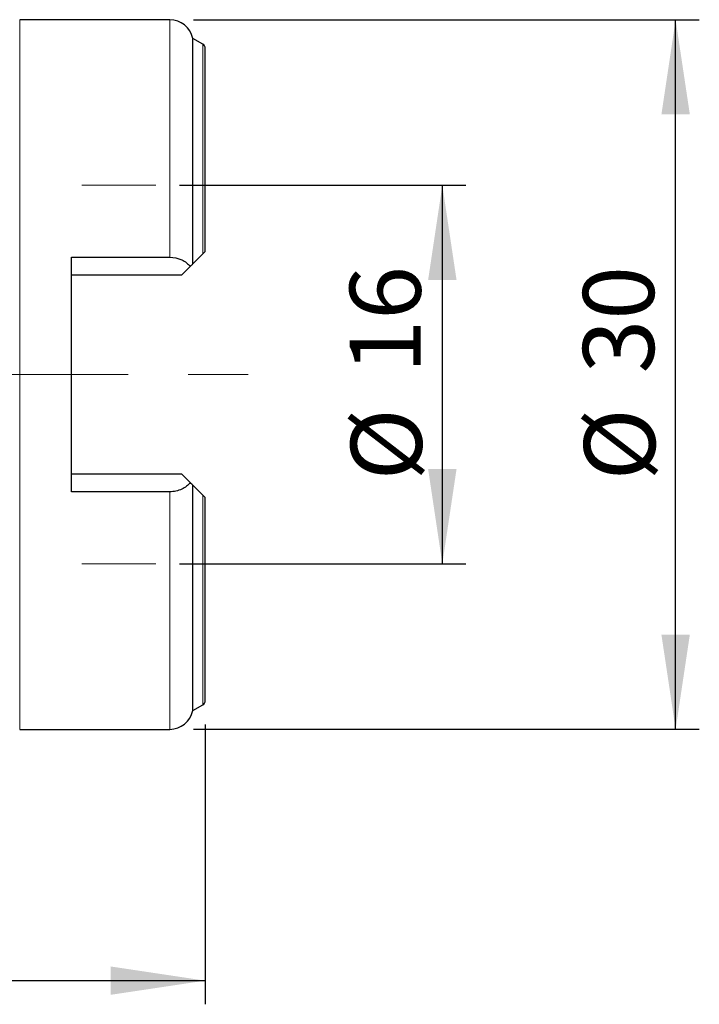
# Model space of a CAD drawing. Units: millimetres. Extents: x 15 to 204, y 6 to 291.
# Drawn here: x 92 to 121, y 165 to 207 of the extents above; entities that cross this region are included whole.
import ezdxf

# ---------------------------------------------------------------- set-up
doc = ezdxf.new("R2010")
doc.units = ezdxf.units.MM
doc.linetypes.add('CENTERX2', pattern=[20.32, 12.7, -2.54, 2.54, -2.54])
doc.layers.add('DÜNNE_LINIE', color=153, linetype='Continuous')
doc.styles.add('SLDTEXTSTYLE1', font='TXT', dxfattribs={"width": 0.75})
doc.dimstyles.new('SLDDIMSTYLE0', dxfattribs={"dimtxt": 3, "dimasz": 4, "dimexe": 0, "dimexo": 0.0625, "dimgap": 0.75, "dimtad": 1, "dimdec": 3, "dimrnd": 1e-09, "dimzin": 12, "dimdsep": 46, "dimtxsty": 'SLDTEXTSTYLE1', "dimsah": 1, "dimcen": 0.09, "dimadec": 0, "dimazin": 3, "dimtfac": 1, "dimtofl": 0, "dimtmove": 0, "dimatfit": 3, "dimfxl": 1, "dimfrac": 2, "dimtolj": 1, "dimtzin": 12, "dimarcsym": 0})

# ---------------------------------------------------------------- blocks, each defined once
blk = doc.blocks.new('_D')
at = {"layer": 'DÜNNE_LINIE', "color": 7}
for p, q in [((100.158, 176.944), (100.158, 165.11)), ((65.158, 172.134), (65.158, 165.11)), ((65.158, 166.11), (100.158, 166.11))]:
    blk.add_line(p, q, dxfattribs=at)
for points in [[(65.158, 166.11), (69.158, 165.51), (69.158, 166.71)], [(100.158, 166.11), (96.158, 166.71), (96.158, 165.51)]]:
    blk.add_solid(points, dxfattribs=at)
at = {"layer": 'DÜNNE_LINIE', "color": 7, "insert": (80.441, 169.977), "char_height": 3, "attachment_point": 1, "style": 'SLDTEXTSTYLE1'}
blk.add_mtext('35', dxfattribs=at)
blk = doc.blocks.new('_D_1')
at = {"layer": 'DÜNNE_LINIE', "color": 7}
for p, q in [((99.075, 199.734), (111.18, 199.734)), ((110.18, 199.734), (110.18, 183.734)), ((99.075, 183.734), (111.18, 183.734))]:
    blk.add_line(p, q, dxfattribs=at)
for points in [[(110.18, 199.734), (109.58, 195.734), (110.78, 195.734)], [(110.18, 183.734), (110.78, 187.734), (109.58, 187.734)]]:
    blk.add_solid(points, dxfattribs=at)
at = {"layer": 'DÜNNE_LINIE', "color": 7, "char_height": 3, "attachment_point": 1, "rotation": 90, "style": 'SLDTEXTSTYLE1'}
for s, insert in [('16', (106.267, 191.779)), ('%%c', (106.313, 187.255))]:
    blk.add_mtext(s, dxfattribs=dict(at, insert=insert))
blk = doc.blocks.new('_D_2')
at = {"layer": 'DÜNNE_LINIE', "color": 7}
for p, q in [((99.658, 206.734), (121.039, 206.734)), ((120.039, 176.734), (120.039, 206.734)), ((99.658, 176.734), (121.039, 176.734))]:
    blk.add_line(p, q, dxfattribs=at)
for points in [[(120.039, 206.734), (119.439, 202.734), (120.639, 202.734)], [(120.039, 176.734), (120.639, 180.734), (119.439, 180.734)]]:
    blk.add_solid(points, dxfattribs=at)
at = {"layer": 'DÜNNE_LINIE', "color": 7, "char_height": 3, "attachment_point": 1, "rotation": 90, "style": 'SLDTEXTSTYLE1'}
for s, insert in [('30', (116.126, 191.779)), ('%%c', (116.172, 187.255))]:
    blk.add_mtext(s, dxfattribs=dict(at, insert=insert))

msp = doc.modelspace()

# ---------------------------------------------------------------- linework, layer by layer
at = {"color": 7, "linetype": 'Continuous', "lineweight": 30}
for p, q in [((98.6576, 206.7337), (92.3197, 206.7337)), ((100.0576, 205.6969), (99.6361, 205.9403)), ((99.6361, 196.4121), (99.6361, 205.9403)), ((100.1576, 196.9337), (100.1576, 205.5237)), ((94.5076, 196.6909), (98.6576, 196.6909)), ((94.5076, 186.7765), (94.5076, 196.6909)), ((99.6361, 196.4121), (100.0576, 196.8337)), ((99.5225, 196.2986), (99.1576, 195.9337)), ((99.1576, 195.9337), (94.5076, 195.9337)), ((94.5076, 187.5337), (99.1576, 187.5337)), ((99.1576, 187.5337), (99.5225, 187.1689)), ((99.6361, 177.5271), (99.6361, 187.0553)), ((100.0576, 186.6337), (99.6361, 187.0553)), ((98.6576, 186.7765), (94.5076, 186.7765)), ((100.1576, 177.9437), (100.1576, 186.5337)), ((99.6361, 177.5271), (100.0576, 177.7705)), ((92.3197, 176.7337), (98.6576, 176.7337))]:
    msp.add_line(p, q, dxfattribs=at)
at = {"color": 8, "linetype": 'Continuous', "lineweight": 0}
for p, q in [((92.3197, 206.7337), (92.3197, 176.7337)), ((98.6576, 196.6909), (98.6576, 206.7337)), ((100.0576, 196.8337), (100.0576, 205.6969)), ((98.6576, 176.7337), (98.6576, 186.7765)), ((100.0576, 177.7705), (100.0576, 186.6337))]:
    msp.add_line(p, q, dxfattribs=at)
at = {"color": 7, "linetype": 'Continuous', "lineweight": 30}
for centre, radius, start, end in [((98.6576, 205.7337), 1, 11.92326, 90), ((99.9576, 205.5237), 0.2, 0, 60), ((99.9576, 177.9437), 0.2, 300, 0), ((98.6576, 177.7337), 1, 270, 348.07674)]:
    msp.add_arc(centre, radius, start, end, dxfattribs=at)
for points, knots in [([(100.0576, 196.8337), (100.0842, 196.8603), (100.1075, 196.8836), (100.1444, 196.9205), (100.1576, 196.9337), (100.1576, 196.9337)], [0, 0, 0, 0, 0.5, 0.5, 1, 1, 1, 1]), ([(98.6576, 196.6909), (98.8394, 196.6909), (99.0165, 196.6513), (99.3169, 196.5116), (99.4389, 196.4124), (99.5225, 196.2986)], [0, 0, 0, 0, 0.5, 0.5, 1, 1, 1, 1]), ([(99.5225, 187.1689), (99.4806, 187.1118), (99.4301, 187.0592), (99.3109, 186.9637), (99.2419, 186.9209), (99.0923, 186.8513), (99.0091, 186.8233), (98.8373, 186.7861), (98.7488, 186.7765), (98.6576, 186.7765)], [0, 0, 0, 0, 0.25, 0.25, 0.5, 0.5, 0.75, 0.75, 1, 1, 1, 1]), ([(100.1576, 186.5337), (100.1576, 186.5337), (100.1444, 186.5469), (100.1078, 186.5836), (100.0842, 186.6071), (100.0576, 186.6337)], [0, 0, 0, 0, 0.5, 0.5, 1, 1, 1, 1])]:
    msp.add_open_spline(points, degree=3, knots=knots, dxfattribs=at)
for points in [[(99.5225, 196.2986), (99.5725, 196.3485), (99.6128, 196.3889), (99.6361, 196.4121)], [(99.6361, 187.0553), (99.6127, 187.0787), (99.5728, 187.1185), (99.5225, 187.1689)]]:
    msp.add_open_spline(points, degree=3, dxfattribs=at)
at = {"layer": 'DÜNNE_LINIE', "color": 7, "lineweight": 0}
for p, q in [((94.9485, 199.7337), (98.0745, 199.7337)), ((94.9485, 183.7337), (98.0745, 183.7337))]:
    msp.add_line(p, q, dxfattribs=at)
at = {"layer": 'DÜNNE_LINIE', "color": 7, "linetype": 'CENTERX2', "lineweight": 0}
msp.add_line((63.8789, 191.7337), (102.1804, 191.7337), dxfattribs=at)

# ---------------------------------------------------------------- dimensions: what is measured, and where the dimension line sits
at = {"layer": 'DÜNNE_LINIE', "color": 7}
for base, p1, p2, picture, middle in [((120.0394, 206.7337), (98.6576, 176.7337), (98.6576, 206.7337), '_D_2', (120.0394, 191.7337)), ((110.1804, 183.7337), (98.0745, 199.7337), (98.0745, 183.7337), '_D_1', (110.1804, 191.7337))]:
    dim = msp.add_linear_dim(base=base, p1=p1, p2=p2, angle=90, text='%%c<>', dimstyle='SLDDIMSTYLE0', dxfattribs=at)
    dim.commit()
    dim.dimension.update_dxf_attribs({"geometry": picture, "text_midpoint": middle, "dimtype": 160})
dim = msp.add_linear_dim(base=(100.1576, 166.1096), p1=(65.1576, 173.1341), p2=(100.1576, 177.9437), dimstyle='SLDDIMSTYLE0', dxfattribs=at)
dim.commit()
dim.dimension.update_dxf_attribs({"geometry": '_D', "text_midpoint": (82.6576, 166.1096), "dimtype": 160})

doc.saveas('drawing.dxf')
